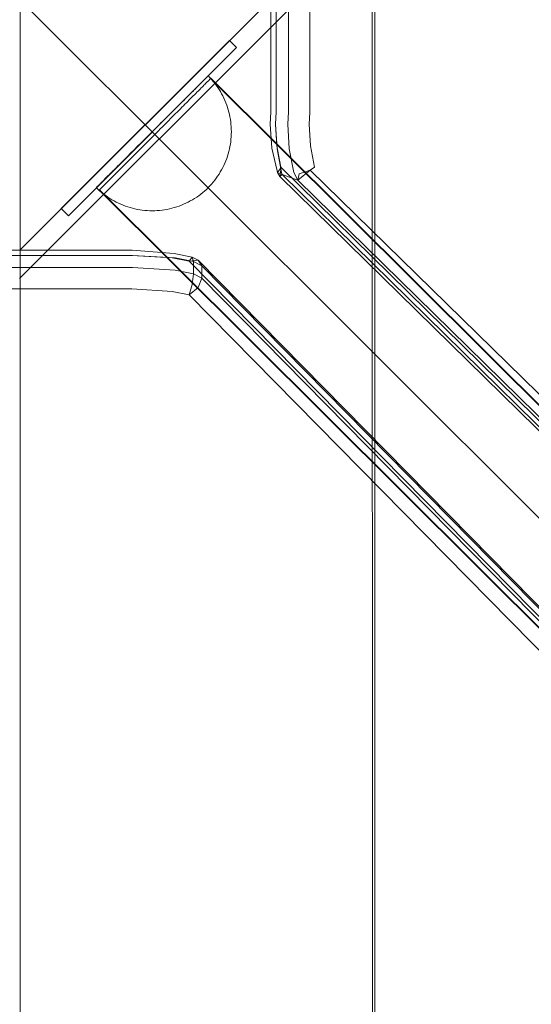
# Model space of a CAD drawing. Units: millimetres. Extents: x -21815 to -5183, y 84 to 11600.
# Drawn here: x -17249 to -17120, y 7579 to 7828 of the extents above; entities that cross this region are included whole.
import ezdxf

# ---------------------------------------------------------------- set-up
doc = ezdxf.new("R2010")
doc.units = ezdxf.units.MM
doc.header["$MEASUREMENT"] = 0
doc.linetypes.add('Wipeout_Contour', pattern=[1000, 0, -1000])
doc.layers.add('strefa', color=7, linetype='Continuous')
doc.layers.add('strefa_Nr_pióra__7', color=7, linetype='Continuous', lineweight=18)
doc.layers.add('zestaw_Nr_pióra__7', color=7, linetype='Continuous', lineweight=18)
doc.styles.add('GENERATED_STYLE_1', font='txt')
doc.dimstyles.new('GENERATED_STYLE__3', dxfattribs={"dimtxt": 150, "dimasz": 91.78744, "dimexe": 0.18, "dimexo": 300, "dimgap": 0.09, "dimtad": 0, "dimtih": 1, "dimtoh": 1, "dimdec": 0, "dimlfac": 0.1, "dimzin": 0, "dimdsep": 46, "dimtxsty": 'GENERATED_STYLE_1', "dimblk": 'ARROWHEAD_5', "dimblk1": 'ARROWHEAD_5', "dimblk2": 'ARROWHEAD_5', "dimcen": 0.09, "dimclrd": 7, "dimclre": 7, "dimclrt": 7, "dimazin": 0, "dimtfac": 1, "dimtdec": 4, "dimtmove": 0, "dimatfit": 3, "dimfxl": 0, "dimtolj": 1, "dimtzin": 0, "dimarcsym": 0})
doc.dimstyles.new('GENERATED_STYLE__4', dxfattribs={"dimtxt": 150, "dimasz": 91.78744, "dimexe": 0.18, "dimexo": 300, "dimgap": 0.09, "dimtad": 0, "dimdec": 0, "dimlfac": 0.1, "dimzin": 0, "dimdsep": 46, "dimtxsty": 'GENERATED_STYLE_1', "dimblk": 'ARROWHEAD_5', "dimblk1": 'ARROWHEAD_5', "dimblk2": 'ARROWHEAD_5', "dimcen": 0.09, "dimclrd": 7, "dimclre": 7, "dimclrt": 7, "dimazin": 0, "dimtfac": 1, "dimtdec": 4, "dimtmove": 0, "dimatfit": 3, "dimfxl": 0, "dimtolj": 1, "dimtzin": 0, "dimarcsym": 0})

# ---------------------------------------------------------------- blocks, each defined once
blk = doc.blocks.new('*D4')
at = {"layer": 'strefa', "linetype": 'Continuous', "lineweight": 0, "true_color": 0x000000}
for points in [[(-21815.29, 184.36), (-21721.99, 159.36), (-21721.99, 209.36)], [(-6088.97, 184.36), (-6182.27, 209.36), (-6182.27, 159.36)]]:
    blk.add_hatch(color=18, dxfattribs=at).paths.add_polyline_path(points)
at = {"layer": 'strefa_Nr_pióra__7', "linetype": 'Continuous'}
for p, q in [((-21815.29, 93.78), (-21815.29, 7315.89)), ((-6088.97, 93.78), (-6088.97, 3790.29)), ((-21815.29, 184.36), (-21721.99, 209.36)), ((-21721.99, 209.36), (-21721.99, 159.36)), ((-6088.97, 184.36), (-6182.27, 209.36)), ((-6182.27, 159.36), (-6182.27, 209.36)), ((-21815.29, 184.36), (-21721.99, 159.36)), ((-21721.99, 184.36), (-14232.62, 184.36)), ((-13671.64, 184.36), (-6182.27, 184.36)), ((-6088.97, 184.36), (-6182.27, 159.36))]:
    blk.add_line(p, q, dxfattribs=at)
at = {"color": 254, "linetype": 'Wipeout_Contour', "lineweight": 0, "ltscale": 55814.831232}
blk.add_wipeout([(-14233.59, 84.36), (-13670.67, 84.36), (-13670.67, 284.36), (-14233.59, 284.36)], dxfattribs=at).dxf.layer = 'strefa'
at = {"layer": 'strefa_Nr_pióra__7', "insert": (-14208.59, 109.36), "char_height": 150, "attachment_point": 7, "style": 'GENERATED_STYLE_1'}
blk.add_mtext('\\A1;{\\fArial|b0|i0|c238|p38;1\xa0573}', dxfattribs=at)
blk = doc.blocks.new('ARROWHEAD_5')
at = {"color": 0, "linetype": 'Continuous', "lineweight": 0}
blk.add_line((0, 0), (-1, 0), dxfattribs=at)
blk.add_solid([(-1, 0.2679), (0, 0), (-1, -0.2679), (-1, 0.2679)], dxfattribs=at)
blk = doc.blocks.new('*D5')
at = {"layer": 'strefa', "linetype": 'Continuous', "lineweight": 0, "true_color": 0x000000}
for points in [[(-5282.94, 11600.39), (-5307.94, 11507.09), (-5257.94, 11507.09)], [(-5282.94, 968.35), (-5257.94, 1061.65), (-5307.94, 1061.65)]]:
    blk.add_hatch(color=18, dxfattribs=at).paths.add_polyline_path(points)
at = {"layer": 'strefa_Nr_pióra__7', "linetype": 'Continuous'}
for p, q in [((-5192.36, 11600.39), (-16954.36, 11600.39)), ((-5282.94, 11600.39), (-5307.94, 11507.09)), ((-5282.94, 11600.39), (-5257.94, 11507.09)), ((-5257.94, 11507.09), (-5307.94, 11507.09)), ((-5282.94, 6564.86), (-5282.94, 11507.09)), ((-5282.94, 1061.65), (-5282.94, 6003.88)), ((-5282.94, 968.35), (-5307.94, 1061.65)), ((-5307.94, 1061.65), (-5257.94, 1061.65)), ((-5282.94, 968.35), (-5257.94, 1061.65)), ((-5192.36, 968.35), (-8559.15, 968.35))]:
    blk.add_line(p, q, dxfattribs=at)
at = {"color": 254, "linetype": 'Wipeout_Contour', "lineweight": 0, "ltscale": 32849.123591}
blk.add_wipeout([(-5182.94, 6002.91), (-5182.94, 6565.83), (-5382.94, 6565.83), (-5382.94, 6002.91)], dxfattribs=at).dxf.layer = 'strefa'
at = {"layer": 'strefa_Nr_pióra__7', "insert": (-5207.94, 6027.91), "char_height": 150, "attachment_point": 7, "rotation": 90, "style": 'GENERATED_STYLE_1'}
blk.add_mtext('\\A1;{\\fArial|b0|i0|c238|p38;1\xa0063}', dxfattribs=at)

msp = doc.modelspace()

# ---------------------------------------------------------------- linework, layer by layer
at = {"layer": 'zestaw_Nr_pióra__7', "linetype": 'Continuous'}
for p, q in [((-17699.2, 8283.03), (-16799.16, 7382.98)), ((-17248.99, 8184.15), (-17248.99, 7474.15)), ((-17159.91, 7474.16), (-17159.99, 8184.16)), ((-17159.34, 8184.15), (-17159.34, 7474.15)), ((-17185.59, 7804.43), (-17185.59, 7861.57)), ((-17184.25, 7804.47), (-17184.25, 7861.61)), ((-17181.15, 7804.47), (-17181.15, 7861.61)), ((-17175.76, 7861.45), (-17175.76, 7804.31)), ((-17249.15, 7769.39), (-17185.51, 7833.03)), ((-17178.44, 7833.03), (-17249.15, 7762.32)), ((-17238.58, 7779.97), (-17196.05, 7822.5)), ((-17194.29, 7820.75), (-17196.05, 7822.5)), ((-17194.29, 7820.75), (-17236.77, 7778.17)), ((-17201.61, 7813.38), (-17201.68, 7813.3)), ((-17201.54, 7813.44), (-17201.61, 7813.38)), ((-17201.5, 7813.49), (-17201.54, 7813.44)), ((-17201.46, 7813.52), (-17201.5, 7813.49)), ((-17201.44, 7813.55), (-17201.46, 7813.52)), ((-17201, 7813.1), (-17201.43, 7813.55)), ((-17204.13, 7810.85), (-17204.4, 7810.59)), ((-17203.88, 7811.11), (-17204.13, 7810.85)), ((-17203.63, 7811.35), (-17203.88, 7811.11)), ((-17203.4, 7811.58), (-17203.63, 7811.35)), ((-17203.18, 7811.8), (-17203.4, 7811.58)), ((-17202.97, 7812.01), (-17203.18, 7811.8)), ((-17202.78, 7812.21), (-17202.97, 7812.01)), ((-17202.72, 7810.97), (-17202.95, 7810.73)), ((-17202.6, 7812.39), (-17202.78, 7812.21)), ((-17202.5, 7811.19), (-17202.72, 7810.97)), ((-17202.43, 7812.56), (-17202.6, 7812.39)), ((-17202.29, 7811.4), (-17202.5, 7811.19)), ((-17202.27, 7812.72), (-17202.43, 7812.56)), ((-17202.1, 7811.59), (-17202.29, 7811.4)), ((-17202.13, 7812.86), (-17202.27, 7812.72)), ((-17201.99, 7812.99), (-17202.13, 7812.86)), ((-17201.91, 7811.77), (-17202.1, 7811.59)), ((-17201.88, 7813.11), (-17201.99, 7812.99)), ((-17201.74, 7811.95), (-17201.91, 7811.77)), ((-17201.77, 7813.21), (-17201.88, 7813.11)), ((-17201.68, 7813.3), (-17201.77, 7813.21)), ((-17201.59, 7812.1), (-17201.74, 7811.95)), ((-17201.44, 7812.25), (-17201.59, 7812.1)), ((-17201.31, 7812.38), (-17201.44, 7812.25)), ((-17201.2, 7812.49), (-17201.31, 7812.38)), ((-17201.09, 7812.6), (-17201.2, 7812.49)), ((-17201, 7812.69), (-17201.09, 7812.6)), ((-17200.57, 7812.64), (-17201, 7813.1)), ((-17200.93, 7812.77), (-17201, 7812.69)), ((-17200.86, 7812.83), (-17200.93, 7812.77)), ((-17200.82, 7812.88), (-17200.86, 7812.83)), ((-17200.78, 7812.91), (-17200.82, 7812.88)), ((-16549.73, 7163.73), (-17200.82, 7812.87)), ((-17200.76, 7812.93), (-17200.78, 7812.91)), ((-16549.66, 7163.81), (-17200.75, 7812.94)), ((-17200.17, 7812.16), (-17200.57, 7812.64)), ((-17199.77, 7811.67), (-17200.17, 7812.16)), ((-17199.4, 7811.17), (-17199.77, 7811.67)), ((-17199.03, 7810.65), (-17199.4, 7811.17)), ((-17206.56, 7808.43), (-17206.91, 7808.08)), ((-17206.22, 7808.76), (-17206.56, 7808.43)), ((-17205.9, 7809.09), (-17206.22, 7808.76)), ((-17205.58, 7809.41), (-17205.9, 7809.09)), ((-17205.27, 7809.72), (-17205.58, 7809.41)), ((-17205.21, 7808.47), (-17205.54, 7808.14)), ((-17204.97, 7810.02), (-17205.27, 7809.72)), ((-17204.89, 7808.79), (-17205.21, 7808.47)), ((-17204.68, 7810.31), (-17204.97, 7810.02)), ((-17204.58, 7809.1), (-17204.89, 7808.79)), ((-17204.4, 7810.59), (-17204.68, 7810.31)), ((-17204.28, 7809.4), (-17204.58, 7809.1)), ((-17203.99, 7809.69), (-17204.28, 7809.4)), ((-17203.72, 7809.97), (-17203.99, 7809.69)), ((-17203.45, 7810.23), (-17203.72, 7809.97)), ((-17203.19, 7810.49), (-17203.45, 7810.23)), ((-17202.95, 7810.73), (-17203.19, 7810.49)), ((-17198.69, 7810.13), (-17199.03, 7810.65)), ((-17198.36, 7809.59), (-17198.69, 7810.13)), ((-17198.05, 7809.04), (-17198.36, 7809.59)), ((-17197.76, 7808.49), (-17198.05, 7809.04)), ((-17197.48, 7807.92), (-17197.76, 7808.49)), ((-17208.76, 7806.23), (-17209.16, 7805.83)), ((-17208.38, 7806.61), (-17208.76, 7806.23)), ((-17208, 7806.99), (-17208.38, 7806.61)), ((-17207.69, 7805.99), (-17208.07, 7805.6)), ((-17207.63, 7807.36), (-17208, 7806.99)), ((-17207.31, 7806.37), (-17207.69, 7805.99)), ((-17207.26, 7807.72), (-17207.63, 7807.36)), ((-17206.94, 7806.74), (-17207.31, 7806.37)), ((-17206.91, 7808.08), (-17207.26, 7807.72)), ((-17206.57, 7807.1), (-17206.94, 7806.74)), ((-17206.22, 7807.46), (-17206.57, 7807.1)), ((-17205.87, 7807.8), (-17206.22, 7807.46)), ((-17205.54, 7808.14), (-17205.87, 7807.8)), ((-17197.22, 7807.35), (-17197.48, 7807.92)), ((-17196.98, 7806.77), (-17197.22, 7807.35)), ((-17196.76, 7806.18), (-17196.98, 7806.77)), ((-17196.56, 7805.59), (-17196.76, 7806.18)), ((-17211.21, 7803.78), (-17211.63, 7803.36)), ((-17210.79, 7804.2), (-17211.21, 7803.78)), ((-17210.37, 7804.62), (-17210.79, 7804.2)), ((-17210.09, 7803.57), (-17210.51, 7803.15)), ((-17209.96, 7805.03), (-17210.37, 7804.62)), ((-17209.68, 7803.99), (-17210.09, 7803.57)), ((-17209.56, 7805.43), (-17209.96, 7805.03)), ((-17209.27, 7804.4), (-17209.68, 7803.99)), ((-17209.16, 7805.83), (-17209.56, 7805.43)), ((-17208.86, 7804.81), (-17209.27, 7804.4)), ((-17208.46, 7805.21), (-17208.86, 7804.81)), ((-17208.07, 7805.6), (-17208.46, 7805.21)), ((-17196.37, 7804.99), (-17196.56, 7805.59)), ((-17196.21, 7804.38), (-17196.37, 7804.99)), ((-17196.06, 7803.77), (-17196.21, 7804.38)), ((-17195.93, 7803.16), (-17196.06, 7803.77)), ((-17185.76, 7801.36), (-17185.59, 7804.43)), ((-17184.43, 7801.36), (-17184.25, 7804.47)), ((-17184.25, 7804.47), (-17184.25, 7804.31)), ((-17181.33, 7801.36), (-17181.15, 7804.47)), ((-17175.94, 7801.37), (-17175.76, 7804.31)), ((-17213.81, 7801.19), (-17214.25, 7800.74)), ((-17213.37, 7801.63), (-17213.81, 7801.19)), ((-17212.93, 7802.06), (-17213.37, 7801.63)), ((-17212.66, 7800.99), (-17213.1, 7800.55)), ((-17212.49, 7802.5), (-17212.93, 7802.06)), ((-17212.23, 7801.43), (-17212.66, 7800.99)), ((-17212.06, 7802.93), (-17212.49, 7802.5)), ((-17211.79, 7801.87), (-17212.23, 7801.43)), ((-17211.63, 7803.36), (-17212.06, 7802.93)), ((-17211.36, 7802.3), (-17211.79, 7801.87)), ((-17210.93, 7802.73), (-17211.36, 7802.3)), ((-17210.51, 7803.15), (-17210.93, 7802.73)), ((-17195.82, 7802.54), (-17195.93, 7803.16)), ((-17195.74, 7801.92), (-17195.82, 7802.54)), ((-17195.67, 7801.29), (-17195.74, 7801.92)), ((-17195.62, 7800.66), (-17195.67, 7801.29)), ((-17185.37, 7795.3), (-17185.76, 7801.36)), ((-17184.03, 7795.13), (-17184.43, 7801.36)), ((-17184.42, 7801.37), (-17184.07, 7795.81)), ((-17180.93, 7795.13), (-17181.33, 7801.36)), ((-17175.58, 7795.81), (-17175.94, 7801.37)), ((-17216.47, 7798.53), (-17216.91, 7798.08)), ((-17216.02, 7798.97), (-17216.47, 7798.53)), ((-17215.58, 7799.41), (-17216.02, 7798.97)), ((-17215.13, 7799.86), (-17215.58, 7799.41)), ((-17215.32, 7798.33), (-17214.87, 7798.78)), ((-17214.69, 7800.3), (-17215.13, 7799.86)), ((-17214.87, 7798.78), (-17214.43, 7799.22)), ((-17214.25, 7800.74), (-17214.69, 7800.3)), ((-17213.99, 7799.67), (-17214.43, 7799.22)), ((-17213.54, 7800.11), (-17213.99, 7799.67)), ((-17213.1, 7800.55), (-17213.54, 7800.11)), ((-17195.59, 7800.04), (-17195.62, 7800.66)), ((-17195.62, 7798.15), (-17195.59, 7798.78)), ((-17195.58, 7799.41), (-17195.59, 7800.04)), ((-17195.59, 7798.78), (-17195.58, 7799.41)), ((-17219.1, 7795.9), (-17219.52, 7795.47)), ((-17218.66, 7796.33), (-17219.1, 7795.9)), ((-17218.23, 7796.76), (-17218.66, 7796.33)), ((-17217.79, 7797.2), (-17218.23, 7796.76)), ((-17217.95, 7795.69), (-17217.52, 7796.12)), ((-17217.35, 7797.64), (-17217.79, 7797.2)), ((-17217.52, 7796.12), (-17217.08, 7796.56)), ((-17216.91, 7798.08), (-17217.35, 7797.64)), ((-17217.08, 7796.56), (-17216.64, 7797)), ((-17216.64, 7797), (-17216.2, 7797.44)), ((-17216.2, 7797.44), (-17215.76, 7797.89)), ((-17215.76, 7797.89), (-17215.32, 7798.33)), ((-17195.93, 7795.66), (-17195.83, 7796.28)), ((-17195.83, 7796.28), (-17195.74, 7796.9)), ((-17195.74, 7796.9), (-17195.67, 7797.53)), ((-17195.67, 7797.53), (-17195.62, 7798.15)), ((-17221.2, 7793.8), (-17221.6, 7793.39)), ((-17220.79, 7794.21), (-17221.2, 7793.8)), ((-17220.37, 7794.62), (-17220.79, 7794.21)), ((-17220.48, 7793.15), (-17220.07, 7793.56)), ((-17219.95, 7795.04), (-17220.37, 7794.62)), ((-17220.07, 7793.56), (-17219.66, 7793.98)), ((-17219.52, 7795.47), (-17219.95, 7795.04)), ((-17219.66, 7793.98), (-17219.24, 7794.4)), ((-17219.24, 7794.4), (-17218.81, 7794.82)), ((-17218.81, 7794.82), (-17218.39, 7795.25)), ((-17218.39, 7795.25), (-17217.95, 7795.69)), ((-17196.56, 7793.23), (-17196.37, 7793.83)), ((-17196.37, 7793.83), (-17196.21, 7794.44)), ((-17196.21, 7794.44), (-17196.06, 7795.05)), ((-17196.06, 7795.05), (-17195.93, 7795.66)), ((-17184.04, 7789.5), (-17185.37, 7795.3)), ((-17183.04, 7790.46), (-17184.07, 7795.81)), ((-17182.88, 7789.1), (-17184.03, 7795.13)), ((-17179.78, 7789.1), (-17180.93, 7795.13)), ((-17174.56, 7790.46), (-17175.58, 7795.81)), ((-17223.89, 7791.1), (-17224.25, 7790.75)), ((-17223.53, 7791.47), (-17223.89, 7791.1)), ((-17223.16, 7791.84), (-17223.53, 7791.47)), ((-17222.78, 7792.22), (-17223.16, 7791.84)), ((-17222.81, 7790.82), (-17222.44, 7791.19)), ((-17222.39, 7792.6), (-17222.78, 7792.22)), ((-17222.44, 7791.19), (-17222.06, 7791.57)), ((-17222, 7792.99), (-17222.39, 7792.6)), ((-17222.06, 7791.57), (-17221.68, 7791.95)), ((-17221.6, 7793.39), (-17222, 7792.99)), ((-17221.68, 7791.95), (-17221.28, 7792.35)), ((-17221.28, 7792.35), (-17220.89, 7792.75)), ((-17220.89, 7792.75), (-17220.48, 7793.15)), ((-17197.48, 7790.89), (-17197.23, 7791.47)), ((-17197.23, 7791.47), (-17196.98, 7792.05)), ((-17196.98, 7792.05), (-17196.76, 7792.63)), ((-17196.76, 7792.63), (-17196.56, 7793.23)), ((-17226.48, 7788.52), (-17226.76, 7788.24)), ((-17226.19, 7788.81), (-17226.48, 7788.52)), ((-17225.89, 7789.11), (-17226.19, 7788.81)), ((-17225.58, 7789.42), (-17225.89, 7789.11)), ((-17225.26, 7789.73), (-17225.58, 7789.42)), ((-17225.47, 7788.15), (-17225.17, 7788.45)), ((-17224.93, 7790.06), (-17225.26, 7789.73)), ((-17225.17, 7788.45), (-17224.86, 7788.76)), ((-17224.59, 7790.4), (-17224.93, 7790.06)), ((-17224.86, 7788.76), (-17224.54, 7789.08)), ((-17224.25, 7790.75), (-17224.59, 7790.4)), ((-17224.54, 7789.08), (-17224.21, 7789.41)), ((-17224.21, 7789.41), (-17223.87, 7789.75)), ((-17223.87, 7789.75), (-17223.53, 7790.1)), ((-17223.53, 7790.1), (-17223.17, 7790.45)), ((-17223.17, 7790.45), (-17222.81, 7790.82)), ((-17199.04, 7788.17), (-17198.69, 7788.69)), ((-17198.69, 7788.69), (-17198.37, 7789.23)), ((-17198.37, 7789.23), (-17198.05, 7789.77)), ((-17198.05, 7789.77), (-17197.76, 7790.33)), ((-17197.76, 7790.33), (-17197.48, 7790.89)), ((-17184.04, 7789.5), (-17183.91, 7789.12)), ((-17182.99, 7790.33), (-17183.91, 7789.12)), ((-17182.71, 7788.62), (-17183.91, 7789.12)), ((-17183.29, 7788.11), (-17183.91, 7789.12)), ((-17182.99, 7790.33), (-17183.29, 7788.11)), ((-17182.71, 7788.62), (-17183.29, 7788.11)), ((-17182.99, 7790.33), (-17183.04, 7790.46)), ((-16557.91, 7175.92), (-17182.99, 7790.33)), ((-17182.71, 7788.62), (-17182.88, 7789.1)), ((-16556.76, 7172.79), (-17182.71, 7788.62)), ((-17178.74, 7787.2), (-17182.71, 7788.62)), ((-17178.74, 7787.2), (-17179.78, 7789.1)), ((-17178.74, 7787.2), (-17175.63, 7789.67)), ((-17178.74, 7787.2), (-17178.4, 7788.75)), ((-17178.4, 7788.75), (-17175.63, 7789.67)), ((-17174.56, 7790.46), (-17175.63, 7789.67)), ((-16549.43, 7175.92), (-17175.63, 7789.67)), ((-17229.03, 7785.97), (-17229.16, 7785.84)), ((-17228.89, 7786.11), (-17229.03, 7785.97)), ((-17228.73, 7786.27), (-17228.89, 7786.11)), ((-17228.56, 7786.44), (-17228.73, 7786.27)), ((-17228.38, 7786.62), (-17228.56, 7786.44)), ((-17228.18, 7786.82), (-17228.38, 7786.62)), ((-17227.97, 7787.02), (-17228.18, 7786.82)), ((-17227.75, 7787.24), (-17227.97, 7787.02)), ((-17227.83, 7785.78), (-17227.65, 7785.96)), ((-17227.52, 7787.48), (-17227.75, 7787.24)), ((-17227.65, 7785.96), (-17227.46, 7786.16)), ((-17227.28, 7787.72), (-17227.52, 7787.48)), ((-17227.46, 7786.16), (-17227.25, 7786.36)), ((-17227.02, 7787.98), (-17227.28, 7787.72)), ((-17227.25, 7786.36), (-17227.03, 7786.59)), ((-17227.03, 7786.59), (-17226.8, 7786.82)), ((-17226.76, 7788.24), (-17227.02, 7787.98)), ((-17226.8, 7786.82), (-17226.55, 7787.06)), ((-17226.55, 7787.06), (-17226.3, 7787.32)), ((-17226.3, 7787.32), (-17226.03, 7787.58)), ((-17226.03, 7787.58), (-17225.75, 7787.86)), ((-17225.75, 7787.86), (-17225.47, 7788.15)), ((-17201, 7785.72), (-17200.58, 7786.18)), ((-17200.58, 7786.18), (-17200.17, 7786.66)), ((-17200.17, 7786.66), (-17199.78, 7787.15)), ((-17199.78, 7787.15), (-17199.4, 7787.65)), ((-17199.4, 7787.65), (-17199.04, 7788.17)), ((-17183.29, 7788.11), (-16558.21, 7173.71)), ((-16553.66, 7172.79), (-17178.74, 7787.2)), ((-17229.7, 7785.3), (-17229.72, 7785.28)), ((-17229.27, 7784.84), (-17229.72, 7785.27)), ((-17229.66, 7785.34), (-17229.7, 7785.3)), ((-17229.61, 7785.39), (-17229.66, 7785.34)), ((-17229.55, 7785.45), (-17229.61, 7785.39)), ((-17229.47, 7785.53), (-17229.55, 7785.45)), ((-17229.38, 7785.62), (-17229.47, 7785.53)), ((-17229.28, 7785.72), (-17229.38, 7785.62)), ((-17229.16, 7785.84), (-17229.28, 7785.72)), ((-17228.81, 7784.41), (-17229.27, 7784.84)), ((-17228.99, 7784.62), (-17228.97, 7784.64)), ((-16577.9, 7135.48), (-17228.99, 7784.61)), ((-17228.97, 7784.64), (-17228.93, 7784.68)), ((-17228.93, 7784.68), (-17228.88, 7784.72)), ((-16577.83, 7135.55), (-17228.92, 7784.68)), ((-17228.88, 7784.72), (-17228.82, 7784.79)), ((-17228.82, 7784.79), (-17228.74, 7784.86)), ((-17228.33, 7784.01), (-17228.81, 7784.41)), ((-17228.74, 7784.86), (-17228.65, 7784.95)), ((-17228.65, 7784.95), (-17228.55, 7785.06)), ((-17228.55, 7785.06), (-17228.43, 7785.18)), ((-17228.43, 7785.18), (-17228.3, 7785.31)), ((-17227.84, 7783.61), (-17228.33, 7784.01)), ((-17228.3, 7785.31), (-17228.16, 7785.45)), ((-17228.16, 7785.45), (-17228, 7785.61)), ((-17228, 7785.61), (-17227.83, 7785.78)), ((-17227.34, 7783.24), (-17227.84, 7783.61)), ((-17203.32, 7783.61), (-17203.83, 7783.23)), ((-17202.83, 7784), (-17203.32, 7783.61)), ((-17202.36, 7784.41), (-17202.83, 7784)), ((-17201.89, 7784.83), (-17202.36, 7784.41)), ((-17201.44, 7785.27), (-17201.89, 7784.83)), ((-17201.44, 7785.27), (-17201, 7785.72)), ((-17226.82, 7782.87), (-17227.34, 7783.24)), ((-17226.3, 7782.53), (-17226.82, 7782.87)), ((-17225.76, 7782.2), (-17226.3, 7782.53)), ((-17225.22, 7781.89), (-17225.76, 7782.2)), ((-17224.66, 7781.6), (-17225.22, 7781.89)), ((-17224.1, 7781.32), (-17224.66, 7781.6)), ((-17223.53, 7781.06), (-17224.1, 7781.32)), ((-17222.95, 7780.82), (-17223.53, 7781.06)), ((-17207.64, 7781.06), (-17208.22, 7780.82)), ((-17207.07, 7781.32), (-17207.64, 7781.06)), ((-17206.5, 7781.59), (-17207.07, 7781.32)), ((-17205.95, 7781.89), (-17206.5, 7781.59)), ((-17205.4, 7782.2), (-17205.95, 7781.89)), ((-17204.87, 7782.52), (-17205.4, 7782.2)), ((-17204.34, 7782.87), (-17204.87, 7782.52)), ((-17203.83, 7783.23), (-17204.34, 7782.87)), ((-17236.77, 7778.17), (-17238.58, 7779.97)), ((-17222.36, 7780.6), (-17222.95, 7780.82)), ((-17221.76, 7780.39), (-17222.36, 7780.6)), ((-17221.16, 7780.21), (-17221.76, 7780.39)), ((-17220.56, 7780.04), (-17221.16, 7780.21)), ((-17219.95, 7779.9), (-17220.56, 7780.04)), ((-17219.33, 7779.77), (-17219.95, 7779.9)), ((-17218.71, 7779.66), (-17219.33, 7779.77)), ((-17218.09, 7779.57), (-17218.71, 7779.66)), ((-17217.47, 7779.5), (-17218.09, 7779.57)), ((-17216.84, 7779.45), (-17217.47, 7779.5)), ((-17216.21, 7779.42), (-17216.84, 7779.45)), ((-17215.58, 7779.41), (-17216.21, 7779.42)), ((-17214.95, 7779.42), (-17215.58, 7779.41)), ((-17214.33, 7779.45), (-17214.95, 7779.42)), ((-17213.7, 7779.5), (-17214.33, 7779.45)), ((-17213.08, 7779.57), (-17213.7, 7779.5)), ((-17212.45, 7779.66), (-17213.08, 7779.57)), ((-17211.84, 7779.77), (-17212.45, 7779.66)), ((-17211.22, 7779.89), (-17211.84, 7779.77)), ((-17210.61, 7780.04), (-17211.22, 7779.89)), ((-17210, 7780.21), (-17210.61, 7780.04)), ((-17209.4, 7780.39), (-17210, 7780.21)), ((-17208.81, 7780.59), (-17209.4, 7780.39)), ((-17208.22, 7780.82), (-17208.81, 7780.59)), ((-17277.76, 7769.47), (-17220.62, 7769.47)), ((-17210.01, 7768.59), (-17220.62, 7769.47)), ((-17210.01, 7768.59), (-17205.47, 7767.69)), ((-17277.72, 7768.13), (-17220.58, 7768.13)), ((-17210.5, 7767.5), (-17220.74, 7768.13)), ((-17209.81, 7767.47), (-17220.58, 7768.13)), ((-17206.21, 7766.64), (-17210.5, 7767.5)), ((-17205.17, 7766.54), (-17209.81, 7767.47)), ((-17206.21, 7766.64), (-17205.47, 7767.69)), ((-17206.21, 7766.64), (-17203.99, 7766.94)), ((-17206.21, 7766.64), (-16592.17, 7141.94)), ((-17205.47, 7767.69), (-17203.99, 7766.94)), ((-17205.17, 7766.54), (-17205.47, 7767.69)), ((-17205.17, 7766.54), (-17205.17, 7763.44)), ((-17205.17, 7766.54), (-17203.08, 7765.49)), ((-17203.08, 7765.49), (-17203.99, 7766.94)), ((-16589.96, 7142.24), (-17203.99, 7766.94)), ((-17277.72, 7765.03), (-17220.58, 7765.03)), ((-17209.81, 7764.37), (-17220.58, 7765.03)), ((-17205.17, 7763.44), (-17209.81, 7764.37)), ((-17203.08, 7765.49), (-17203.08, 7762.39)), ((-17203.08, 7765.49), (-16589.04, 7140.79)), ((-17205.17, 7763.44), (-17205.47, 7760.78)), ((-17205.17, 7763.44), (-17203.08, 7762.39)), ((-17203.08, 7762.39), (-17203.99, 7760.03)), ((-17203.08, 7762.39), (-16589.04, 7137.69)), ((-17220.74, 7759.64), (-17277.88, 7759.64)), ((-17220.74, 7759.64), (-17210.5, 7759.02)), ((-17206.21, 7758.16), (-17210.5, 7759.02)), ((-17206.21, 7758.16), (-17205.47, 7760.78)), ((-17206.21, 7758.16), (-17203.99, 7760.03)), ((-17206.21, 7758.16), (-16592.17, 7133.46))]:
    msp.add_line(p, q, dxfattribs=at)

# ---------------------------------------------------------------- next in the draw order: dimensions: what is measured, and where the dimension line sits
at = {"layer": 'strefa', "linetype": 'Continuous'}
dim = msp.add_linear_dim(base=(-6088.97, 184.36), p1=(-21815.29, 7615.89), p2=(-6088.97, 4090.29), dimstyle='GENERATED_STYLE__3', dxfattribs=at)
dim.commit()
dim.dimension.update_dxf_attribs({"geometry": '*D4', "text_midpoint": (-13952.13, 184.36), "dimtype": 160})

# ---------------------------------------------------------------- next in the draw order: dimensions: what is measured, and where the dimension line sits
dim = msp.add_linear_dim(base=(-5282.94, 11600.39), p1=(-8859.15, 968.35), p2=(-17254.36, 11600.39), angle=90, dimstyle='GENERATED_STYLE__4', dxfattribs=at)
dim.commit()
dim.dimension.update_dxf_attribs({"geometry": '*D5', "text_midpoint": (-5282.94, 6284.37), "dimtype": 160, "text_rotation": 90})

doc.saveas('drawing.dxf')
